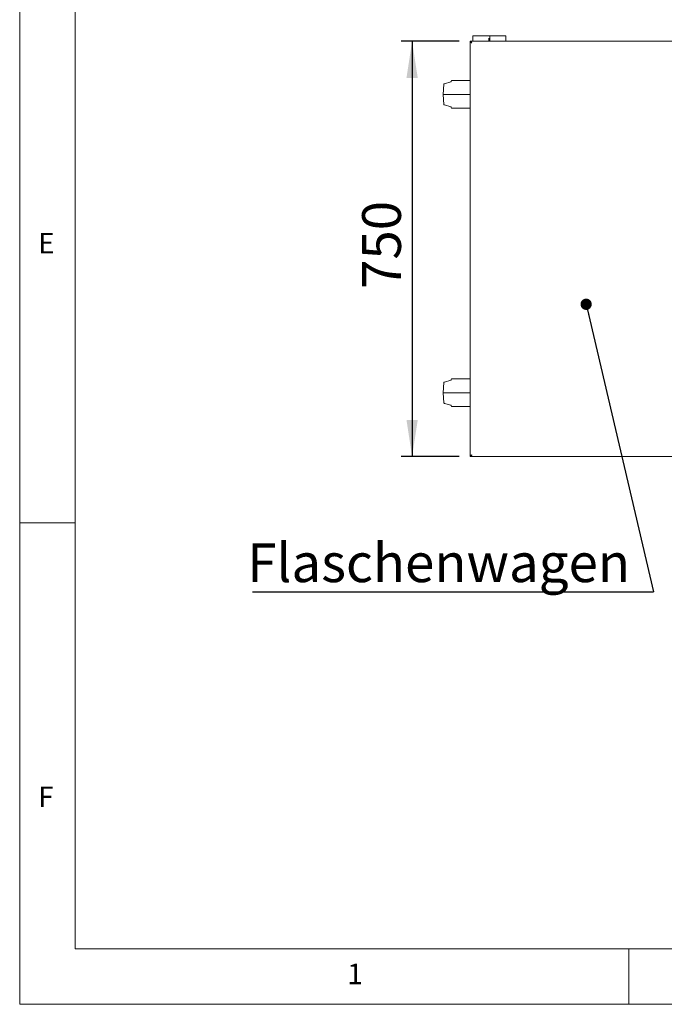
# Model space of a CAD drawing. Units: millimetres. Extents: x 5 to 415, y 5 to 292.
# Drawn here: x 5 to 63, y 5 to 94 of the extents above; entities that cross this region are included whole.
import ezdxf

# ---------------------------------------------------------------- set-up
doc = ezdxf.new("R2010")
doc.units = ezdxf.units.MM
doc.layers.add('BEMAßUNG', color=96, linetype='Continuous')
doc.styles.add('SLDTEXTSTYLE0', font='TXT', dxfattribs={"width": 0.75})
doc.dimstyles.new('SLDDIMSTYLE0', dxfattribs={"dimtxt": 3.5, "dimasz": 3.302, "dimexe": 0, "dimexo": 0.0625, "dimgap": 0.875, "dimtad": 1, "dimlfac": 20, "dimrnd": 1e-09, "dimzin": 12, "dimdsep": 46, "dimtxsty": 'SLDTEXTSTYLE0', "dimsah": 1, "dimcen": 0.09, "dimadec": 0, "dimazin": 3, "dimtfac": 1, "dimtofl": 0, "dimtmove": 0, "dimatfit": 3, "dimfxl": 0, "dimfrac": 2, "dimtolj": 1, "dimtzin": 12, "dimarcsym": 0})
doc.dimstyles.new('SLDDIMSTYLE4', dxfattribs={"dimtxt": 0.18, "dimasz": 1.016, "dimexe": 0, "dimexo": 0.0625, "dimgap": 0, "dimtad": 0, "dimtih": 1, "dimtoh": 1, "dimdec": 0, "dimrnd": 1e-09, "dimzin": 0, "dimdsep": 46, "dimtxsty": 'Standard', "dimblk1": 'DOT', "dimblk2": 'DOT', "dimsah": 1, "dimcen": 0.09, "dimadec": 0, "dimazin": 0, "dimtfac": 1.016, "dimtdec": 0, "dimtofl": 0, "dimtmove": 0, "dimatfit": 3, "dimldrblk": 'DOT', "dimfxl": 0, "dimfrac": 2, "dimtolj": 1, "dimtzin": 0, "dimarcsym": 0})

# ---------------------------------------------------------------- blocks, each defined once
blk = doc.blocks.new('_D_15')
at = {"layer": 'BEMAßUNG'}
for p, q in [((44.674, 91.976), (39.437, 91.976)), ((40.437, 91.976), (40.437, 54.476)), ((44.674, 54.476), (39.437, 54.476))]:
    blk.add_line(p, q, dxfattribs=at)
for points in [[(40.437, 91.976), (39.929, 88.674), (40.945, 88.674)], [(40.437, 54.476), (40.945, 57.778), (39.929, 57.778)]]:
    blk.add_solid(points, dxfattribs=at)
at = {"layer": 'BEMAßUNG', "insert": (35.925, 69.612), "char_height": 3.5, "attachment_point": 1, "rotation": 90, "style": 'SLDTEXTSTYLE0'}
blk.add_mtext('750', dxfattribs=at)
blk = doc.blocks.new('SW_NOTE_6')
at = {"layer": 'BEMAßUNG', "color": 0}
blk.add_line((-36.186, 0), (0, 0), dxfattribs=at)
at = {"layer": 'BEMAßUNG', "color": 0, "insert": (-36.676, 4.379), "char_height": 3.5, "attachment_point": 1, "style": 'SLDTEXTSTYLE0'}
blk.add_mtext('Flaschenwagen', dxfattribs=at)
blk = doc.blocks.new('_DOT')
at = {"color": 0, "linetype": 'ByBlock', "lineweight": -2}
blk.add_line((-0.5, 0), (-1, 0), dxfattribs=at)
at = {"color": 0, "linetype": 'ByBlock', "const_width": 0.5}
blk.add_lwpolyline([(-0.25, 0, 1), (0.25, 0, 1)], format="xyb", close=True, dxfattribs=at)

msp = doc.modelspace()

# ---------------------------------------------------------------- linework, layer by layer
at = {"color": 7, "linetype": 'Continuous', "lineweight": 0}
for p, q in [((5, 292), (5, 5)), ((10, 287), (10, 10)), ((10, 48.5), (5, 48.5)), ((10, 10), (273.87853, 10)), ((60, 5), (60, 10)), ((5, 5), (415, 5))]:
    msp.add_line(p, q, dxfattribs=at)
at = {"color": 7, "linetype": 'Continuous', "lineweight": 15}
for p, q in [((45.74874, 91.97605), (45.67374, 91.97605)), ((45.67374, 91.97605), (45.67374, 54.47605)), ((45.75374, 91.94243), (45.75374, 91.97605)), ((67.06874, 91.97605), (45.75374, 91.97605)), ((47.46124, 92.47605), (45.92374, 92.47605)), ((45.92374, 92.47605), (45.92374, 92.27268)), ((45.92374, 92.03538), (45.92374, 92.27268)), ((45.92374, 91.97605), (45.92374, 92.03538)), ((47.36124, 92.03538), (47.36124, 92.27268)), ((47.36124, 91.97605), (47.36124, 92.03538)), ((48.89874, 92.47605), (47.46124, 92.47605)), ((47.46124, 92.47605), (47.46124, 91.97605)), ((48.89874, 91.97605), (48.89874, 92.47605)), ((43.31542, 88.10173), (43.24313, 87.18597)), ((43.92154, 88.31476), (43.35106, 88.14573)), ((43.99313, 88.43597), (43.99313, 88.41064)), ((43.99313, 88.43597), (45.67374, 88.43597)), ((43.24313, 87.18597), (43.31542, 86.27022)), ((45.67374, 87.18597), (43.24313, 87.18597)), ((43.35106, 86.22621), (43.92154, 86.05718)), ((43.99313, 85.9613), (43.99313, 85.93597)), ((45.67374, 85.93597), (43.99313, 85.93597)), ((43.92154, 61.36476), (43.35106, 61.19573)), ((43.99313, 61.48597), (43.99313, 61.46064)), ((43.99313, 61.48597), (45.67374, 61.48597)), ((43.31542, 61.15173), (43.24313, 60.23597)), ((43.24313, 60.23597), (43.31542, 59.32022)), ((45.67374, 60.23597), (43.24313, 60.23597)), ((43.35106, 59.27621), (43.92154, 59.10718)), ((43.99313, 59.0113), (43.99313, 58.98597)), ((45.67374, 58.98597), (43.99313, 58.98597)), ((45.67374, 54.47605), (45.74874, 54.47605)), ((45.75374, 54.49991), (45.75374, 54.47605)), ((66.62203, 54.47605), (45.75374, 54.47605))]:
    msp.add_line(p, q, dxfattribs=at)
for centre, radius, start, end in [((43.36527, 88.09779), 0.05, 106.5043652, 175.4860115), ((43.89313, 88.41064), 0.1, 286.5043616, 0), ((43.36527, 86.27415), 0.05, 184.5139885, 253.4956388), ((43.89313, 85.9613), 0.1, 0, 73.4956404), ((43.89313, 61.46064), 0.1, 286.5043616, 0), ((43.36527, 61.14779), 0.05, 106.5043652, 175.4860115), ((43.36527, 59.32415), 0.05, 184.5139885, 253.4956388), ((43.89313, 59.0113), 0.1, 0, 73.4956404)]:
    msp.add_arc(centre, radius, start, end, dxfattribs=at)
for points in [[(45.82374, 91.82605), (45.80408, 91.83855), (45.76477, 91.86355), (45.71519, 91.90105), (45.6805, 91.93855), (45.67599, 91.96355), (45.67374, 91.97605)], [(45.82374, 91.82605), (45.81391, 91.83855), (45.79425, 91.86355), (45.76946, 91.90105), (45.75212, 91.93855), (45.74986, 91.96355), (45.74874, 91.97605)], [(45.82374, 54.62605), (45.8179, 54.60639), (45.80624, 54.56708), (45.78874, 54.5175), (45.77124, 54.48281), (45.75957, 54.4783), (45.75374, 54.47605)]]:
    msp.add_open_spline(points, degree=3, dxfattribs=at)
for points, knots in [([(45.75374, 91.97605), (45.75897, 91.97424), (45.76942, 91.97063), (45.78511, 91.94254), (45.80079, 91.90152), (45.8137, 91.85983), (45.82132, 91.83418), (45.82374, 91.82605)], [0, 0, 0, 0, 0.22399574, 0.44802558, 0.67205558, 0.89608536, 1, 1, 1, 1]), ([(45.77541, 91.89185), (45.78057, 91.88723), (45.79155, 91.87736), (45.80767, 91.85296), (45.81862, 91.83462), (45.82374, 91.82605)], [0, 0, 0, 0, 0.319728577, 0.681907196, 1, 1, 1, 1]), ([(45.67374, 54.47605), (45.67608, 54.48878), (45.68076, 54.51427), (45.71675, 54.55249), (45.76669, 54.58977), (45.80523, 54.61428), (45.82374, 54.62605)], [0, 0, 0, 0, 0.25464897, 0.50954066, 0.7644336, 1, 1, 1, 1]), ([(45.74874, 54.47605), (45.75095, 54.49346), (45.75538, 54.52835), (45.78652, 54.57839), (45.81194, 54.61094), (45.82374, 54.62605)], [0, 0, 0, 0, 0.3481379, 0.69752942, 1, 1, 1, 1]), ([(45.82374, 54.62605), (45.8179, 54.61634), (45.80624, 54.59692), (45.79199, 54.5753), (45.78358, 54.56805), (45.781, 54.56583)], [0, 0, 0, 0, 0.40949057, 0.81898115, 1, 1, 1, 1])]:
    msp.add_open_spline(points, degree=3, knots=knots, dxfattribs=at)

# ---------------------------------------------------------------- block references
at = {"layer": 'BEMAßUNG'}
msp.add_blockref('SW_NOTE_6', (62.22331, 42.25116), dxfattribs=at)

# ---------------------------------------------------------------- texts
at = {"color": 7, "linetype": 'Continuous', "lineweight": 0, "char_height": 1.85208, "attachment_point": 1, "style": 'SLDTEXTSTYLE0'}
for s, insert in [('E', (6.66667, 74.66802)), ('E', (6.66667, 74.66802)), ('F', (6.66667, 24.66802)), ('F', (6.66667, 24.66802)), ('1', (34.58333, 8.66802)), ('1', (34.58333, 8.66802))]:
    msp.add_mtext(s, dxfattribs=dict(at, insert=insert))

# ---------------------------------------------------------------- dimensions: what is measured, and where the dimension line sits
at = {"layer": 'BEMAßUNG'}
dim = msp.add_linear_dim(base=(40.43665, 54.47605), p1=(45.67374, 91.97605), p2=(45.67374, 54.47605), angle=90, dimstyle='SLDDIMSTYLE0', dxfattribs=at)
dim.commit()
dim.dimension.update_dxf_attribs({"geometry": '_D_15', "text_midpoint": (40.43665, 73.49126), "dimtype": 160})

# ---------------------------------------------------------------- leaders
msp.add_leader([(56.15409, 68.22725), (62.22331, 42.25116)], dimstyle='SLDDIMSTYLE4', dxfattribs=at)

doc.saveas('drawing.dxf')
